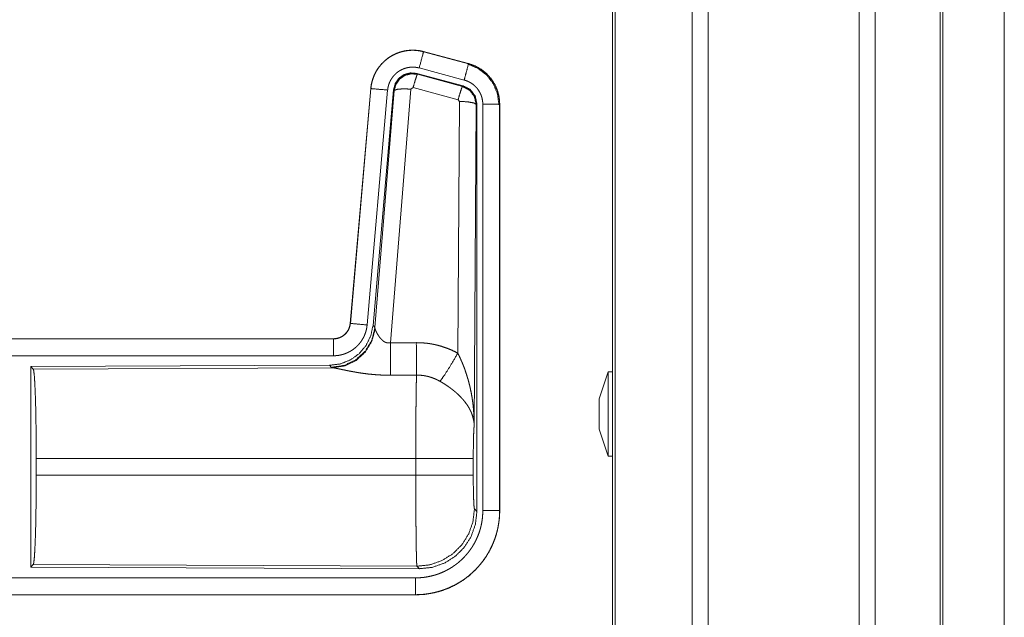
# Model space of a CAD drawing. Units: inches. Extents: x 24 to 147, y 6 to 125.
# Drawn here: x 32 to 35, y 46 to 48 of the extents above; entities that cross this region are included whole.
import ezdxf

# ---------------------------------------------------------------- set-up
doc = ezdxf.new("R2010")
doc.units = ezdxf.units.IN
doc.header["$MEASUREMENT"] = 0
doc.layers.add('Trimetric', color=7, linetype='Continuous', true_color=0xffffff)

msp = doc.modelspace()

# ---------------------------------------------------------------- linework, layer by layer
at = {"layer": 'Trimetric', "color": 18, "linetype": 'Continuous', "lineweight": 18}
for p, q in [((34.4473, 9.8133), (34.4473, 97.9149)), ((34.4952, 97.9178), (34.4952, 9.8104)), ((34.9433, 9.809), (34.9433, 97.9192)), ((34.9911, 97.9163), (34.9911, 9.8118)), ((34.2116, 9.8746), (34.2116, 97.8536)), ((34.219, 97.8579), (34.219, 9.8703)), ((35.1843, 9.8689), (35.1843, 97.8593)), ((35.1917, 97.8565), (35.1917, 9.8717)), ((35.3742, 53.1277), (35.3742, 10.6337)), ((35.3743, 10.6351), (35.3743, 53.1277)), ((33.6504, 47.5291), (33.6505, 47.5295)), ((33.6504, 47.5291), (33.784, 47.4933)), ((33.7841, 47.4937), (33.6505, 47.5295)), ((33.784, 47.4933), (33.7841, 47.4937)), ((33.768, 47.4276), (33.6306, 47.4645)), ((33.6306, 47.4645), (33.6323, 47.4621)), ((33.7711, 47.445), (33.6375, 47.4808)), ((33.6323, 47.4621), (33.766, 47.4261)), ((33.4937, 47.4197), (33.4328, 46.7226)), ((33.4332, 46.7226), (33.4942, 47.4197)), ((33.5439, 47.4153), (33.4829, 46.7182)), ((33.4942, 47.4197), (33.4937, 47.4197)), ((33.5616, 47.4162), (33.5005, 46.7169)), ((33.5062, 46.7107), (33.5633, 47.4138)), ((33.6131, 47.4181), (33.5519, 46.6651)), ((33.5633, 47.4138), (33.5616, 47.4162)), ((33.6193, 47.4225), (33.6131, 47.4181)), ((33.753, 47.3865), (33.6193, 47.4225)), ((33.766, 47.4261), (33.768, 47.4276)), ((33.7521, 46.6343), (33.7567, 47.3816)), ((33.7567, 47.3816), (33.753, 47.3865)), ((33.8088, 47.3745), (33.8067, 47.3729)), ((33.8088, 46.1644), (33.8088, 47.3745)), ((33.8067, 47.3729), (33.8008, 46.4198)), ((33.8263, 46.1669), (33.8263, 47.373)), ((33.8763, 47.373), (33.8763, 46.1669)), ((33.8763, 47.373), (33.8767, 47.373)), ((33.8767, 46.1669), (33.8767, 47.373)), ((33.4332, 46.7226), (33.4328, 46.7226)), ((33.5005, 46.7169), (33.5062, 46.7107)), ((33.5062, 46.7107), (33.5068, 46.706)), ((33.383, 46.677), (27.8515, 46.677)), ((28.8914, 46.6766), (33.383, 46.6766)), ((33.383, 46.6766), (33.383, 46.677)), ((33.383, 46.6266), (28.8914, 46.6266)), ((33.3716, 46.5983), (32.4846, 46.5945)), ((32.4846, 46.5945), (32.4846, 45.9995)), ((32.4846, 46.5945), (32.4919, 46.5872)), ((32.4919, 46.5872), (33.381, 46.5911)), ((33.3773, 46.5922), (33.3716, 46.5983)), ((33.381, 46.5911), (33.3773, 46.5922)), ((34.1986, 46.5786), (34.1716, 46.4986)), ((34.2116, 46.5786), (34.1986, 46.5786)), ((34.1716, 46.4086), (34.1986, 46.3286)), ((34.1986, 46.3286), (34.2116, 46.3286)), ((32.5009, 46.2721), (32.5009, 46.3219)), ((33.6274, 46.3219), (32.5009, 46.3219)), ((33.6274, 46.2721), (33.6274, 46.3219)), ((33.7981, 46.3219), (33.7981, 46.2721)), ((32.5009, 46.2721), (33.6274, 46.2721)), ((33.8015, 46.1718), (33.8088, 46.1644)), ((33.8763, 46.1669), (33.8767, 46.1669)), ((32.4919, 46.0068), (32.4846, 45.9995)), ((33.6308, 46.0019), (32.4919, 46.0068)), ((33.6381, 45.9945), (33.6308, 46.0019)), ((32.4846, 45.9995), (33.6381, 45.9945)), ((28.8914, 45.9674), (33.6269, 45.9674)), ((33.6269, 45.917), (27.8515, 45.917)), ((33.6269, 45.9174), (28.8914, 45.9174)), ((33.6269, 45.9174), (33.6269, 45.917))]:
    msp.add_line(p, q, dxfattribs=at)
for points, knots in [([(33.6505, 47.5295), (33.6372, 47.5323), (33.6236, 47.5336), (33.61, 47.5335), (33.5965, 47.5318), (33.5832, 47.5288), (33.5704, 47.5242), (33.5581, 47.5183), (33.5465, 47.5112), (33.5358, 47.5027), (33.5261, 47.4932), (33.5174, 47.4827), (33.51, 47.4713), (33.5038, 47.4591), (33.4991, 47.4464), (33.4957, 47.4332), (33.4937, 47.4197)], [0, 0, 0.062528, 0.125053, 0.187562, 0.250053, 0.312545, 0.37503, 0.437512, 0.499998, 0.562472, 0.624966, 0.687453, 0.749941, 0.812441, 0.874944, 0.937465, 1, 1]), ([(33.4942, 47.4197), (33.4945, 47.4231), (33.4949, 47.4265), (33.4955, 47.4298), (33.4961, 47.4332), (33.4976, 47.4398), (33.4995, 47.4463), (33.5017, 47.4527), (33.5042, 47.459), (33.5056, 47.4621), (33.5071, 47.4651), (33.5079, 47.4667), (33.5087, 47.4682), (33.5096, 47.4697), (33.5104, 47.4711), (33.5139, 47.4769), (33.5178, 47.4825), (33.5219, 47.4878), (33.5264, 47.4929), (33.5287, 47.4954), (33.5311, 47.4978), (33.5323, 47.499), (33.5336, 47.5002), (33.5349, 47.5013), (33.5361, 47.5025), (33.5414, 47.5068), (33.5468, 47.5109), (33.5524, 47.5146), (33.5583, 47.518), (33.5613, 47.5196), (33.5643, 47.5211), (33.5659, 47.5218), (33.5674, 47.5225), (33.569, 47.5232), (33.5706, 47.5239), (33.5769, 47.5263), (33.5834, 47.5284), (33.5899, 47.5301), (33.5965, 47.5314), (33.5999, 47.532), (33.6033, 47.5324), (33.605, 47.5326), (33.6067, 47.5328), (33.6084, 47.5329), (33.6101, 47.5331), (33.6169, 47.5333), (33.6237, 47.5332), (33.6304, 47.5327), (33.6371, 47.5319), (33.6438, 47.5307), (33.6504, 47.5291)], [0, 0, 0.015763, 0.031531, 0.047285, 0.062961, 0.094196, 0.125308, 0.156416, 0.187595, 0.203247, 0.218942, 0.226827, 0.234701, 0.242559, 0.250407, 0.281656, 0.312778, 0.343875, 0.37504, 0.390659, 0.406356, 0.414217, 0.42209, 0.429967, 0.437819, 0.469105, 0.500256, 0.531339, 0.562481, 0.578101, 0.593756, 0.601616, 0.609485, 0.617366, 0.625234, 0.656549, 0.687705, 0.718812, 0.749924, 0.765524, 0.781165, 0.789019, 0.796861, 0.804739, 0.812624, 0.843982, 0.875172, 0.906273, 0.937391, 0.968599, 1, 1]), ([(33.6504, 47.5291), (33.6485, 47.5221), (33.6375, 47.4808)], [0, 0, 0.145326, 1, 1]), ([(33.784, 47.4933), (33.7774, 47.4687), (33.7711, 47.445)], [0, 0, 0.509805, 1, 1]), ([(33.7821, 47.4921), (33.8122, 47.4796), (33.8379, 47.4597), (33.8577, 47.4337), (33.8701, 47.4035), (33.8742, 47.3711)], [0, 0, 0.199753, 0.399523, 0.599452, 0.799603, 1, 1]), ([(33.784, 47.4933), (33.7842, 47.4932), (33.7843, 47.4932), (33.7846, 47.4931), (33.785, 47.493), (33.7853, 47.4929), (33.7859, 47.4928), (33.7865, 47.4926), (33.7877, 47.4922), (33.7889, 47.4919), (33.7914, 47.4911), (33.7938, 47.4902), (33.7985, 47.4884), (33.8032, 47.4864), (33.8078, 47.4842), (33.8123, 47.4818), (33.8145, 47.4806), (33.8167, 47.4792), (33.8178, 47.4786), (33.8189, 47.4779), (33.82, 47.4772), (33.821, 47.4765), (33.8293, 47.4705), (33.8369, 47.4639), (33.8406, 47.4603), (33.8441, 47.4566), (33.8458, 47.4547), (33.8474, 47.4528), (33.849, 47.4508), (33.8506, 47.4488), (33.8565, 47.4404), (33.8616, 47.4317), (33.8639, 47.4272), (33.866, 47.4225), (33.867, 47.4202), (33.868, 47.4178), (33.8684, 47.4166), (33.8689, 47.4154), (33.8693, 47.4142), (33.8697, 47.413), (33.8726, 47.4032), (33.8746, 47.3933), (33.8759, 47.3832), (33.8763, 47.373)], [0, 0, 0.000988, 0.001962, 0.003949, 0.005916, 0.007889, 0.01181, 0.015736, 0.023612, 0.031446, 0.047112, 0.06276, 0.093992, 0.125186, 0.156403, 0.187704, 0.203377, 0.219108, 0.226991, 0.234865, 0.242739, 0.250583, 0.313066, 0.375252, 0.406385, 0.437584, 0.453233, 0.468932, 0.48469, 0.500426, 0.562965, 0.625164, 0.65627, 0.687447, 0.703095, 0.718766, 0.726613, 0.734487, 0.742353, 0.750236, 0.812837, 0.875051, 0.937305, 1, 1]), ([(33.8767, 47.373), (33.875, 47.3934), (33.8701, 47.4132), (33.862, 47.4319), (33.8509, 47.4491), (33.8372, 47.4642), (33.8212, 47.4769), (33.8034, 47.4868), (33.7841, 47.4937)], [0, 0, 0.125034, 0.250021, 0.375025, 0.499994, 0.624981, 0.749973, 0.874989, 1, 1]), ([(33.6375, 47.4808), (33.6335, 47.4818), (33.6295, 47.4825), (33.6255, 47.483), (33.6215, 47.4833), (33.6174, 47.4834), (33.6133, 47.4832), (33.6123, 47.4831), (33.6113, 47.483), (33.6103, 47.4829), (33.6093, 47.4828), (33.6072, 47.4825), (33.6052, 47.4822), (33.6013, 47.4814), (33.5974, 47.4804), (33.5935, 47.4792), (33.5897, 47.4777), (33.5878, 47.4769), (33.5859, 47.476), (33.5841, 47.4751), (33.5823, 47.4742), (33.5788, 47.4721), (33.5754, 47.4699), (33.5722, 47.4675), (33.5691, 47.4649), (33.5675, 47.4635), (33.5661, 47.4621), (33.5646, 47.4607), (33.5632, 47.4592), (33.5606, 47.4561), (33.5581, 47.4529), (33.5558, 47.4496), (33.5536, 47.4461), (33.5531, 47.4452), (33.5527, 47.4443), (33.5522, 47.4434), (33.5517, 47.4425), (33.5508, 47.4407), (33.55, 47.4388), (33.5484, 47.4351), (33.5471, 47.4313), (33.546, 47.4274), (33.5451, 47.4234), (33.5447, 47.4214), (33.5444, 47.4194), (33.5441, 47.4173), (33.5439, 47.4153)], [0, 0, 0.031408, 0.062608, 0.093727, 0.124829, 0.156006, 0.187375, 0.19525, 0.203135, 0.210979, 0.218836, 0.234461, 0.25007, 0.281197, 0.312278, 0.343435, 0.37477, 0.390505, 0.406243, 0.421885, 0.43752, 0.468645, 0.499745, 0.530898, 0.562188, 0.577918, 0.59365, 0.609341, 0.624969, 0.65613, 0.687211, 0.718351, 0.749596, 0.75745, 0.765299, 0.773179, 0.781056, 0.796742, 0.812393, 0.84359, 0.874692, 0.905813, 0.937038, 0.952716, 0.968465, 0.984232, 1, 1]), ([(33.6306, 47.4645), (33.6116, 47.4661), (33.5932, 47.4612), (33.5775, 47.4502), (33.5666, 47.4346), (33.5616, 47.4162)], [0, 0, 0.200081, 0.400034, 0.599977, 0.799948, 1, 1]), ([(33.5633, 47.4138), (33.5683, 47.4322), (33.5792, 47.4478), (33.5948, 47.4588), (33.6133, 47.4637), (33.6323, 47.4621)], [0, 0, 0.200036, 0.40006, 0.600086, 0.800066, 1, 1]), ([(33.6323, 47.4621), (33.6298, 47.4567), (33.6252, 47.4425), (33.6193, 47.4225)], [0, 0, 0.142826, 0.500076, 1, 1]), ([(33.8263, 47.373), (33.8261, 47.3791), (33.8253, 47.3851), (33.8241, 47.3911), (33.8224, 47.3969), (33.8219, 47.3984), (33.8213, 47.3998), (33.8208, 47.4013), (33.8202, 47.4027), (33.8189, 47.4054), (33.8175, 47.4081), (33.8145, 47.4134), (33.811, 47.4184), (33.81, 47.4196), (33.809, 47.4208), (33.8081, 47.4219), (33.807, 47.4231), (33.8049, 47.4253), (33.8028, 47.4274), (33.7982, 47.4314), (33.7933, 47.435), (33.792, 47.4358), (33.7907, 47.4366), (33.7894, 47.4374), (33.788, 47.4382), (33.7853, 47.4396), (33.7826, 47.4409), (33.7769, 47.4432), (33.7711, 47.445)], [0, 0, 0.06268, 0.124943, 0.18716, 0.249749, 0.265525, 0.281235, 0.296917, 0.31254, 0.34373, 0.374842, 0.437039, 0.499568, 0.515301, 0.531069, 0.546761, 0.56243, 0.593609, 0.624754, 0.686943, 0.749436, 0.765149, 0.780888, 0.79663, 0.812319, 0.843602, 0.874822, 0.937252, 1, 1]), ([(33.4942, 47.4197), (33.5014, 47.419), (33.5439, 47.4153)], [0, 0, 0.145302, 1, 1]), ([(33.5633, 47.4138), (33.5708, 47.4173), (33.5889, 47.4189), (33.6131, 47.4181)], [0, 0, 0.163298, 0.522087, 1, 1]), ([(33.766, 47.4261), (33.7635, 47.4206), (33.7588, 47.4065), (33.753, 47.3865)], [0, 0, 0.142806, 0.500086, 1, 1]), ([(33.766, 47.4261), (33.787, 47.415), (33.8015, 47.3962), (33.8067, 47.3729)], [0, 0, 0.333292, 0.666635, 1, 1]), ([(33.8088, 47.3745), (33.8036, 47.3978), (33.7891, 47.4167), (33.768, 47.4276)], [0, 0, 0.33337, 0.66665, 1, 1]), ([(33.8067, 47.3729), (33.7994, 47.3772), (33.7812, 47.3804), (33.7567, 47.3816)], [0, 0, 0.163541, 0.522974, 1, 1]), ([(33.8763, 47.373), (33.8508, 47.373), (33.8263, 47.373)], [0, 0, 0.509804, 1, 1]), ([(33.5005, 46.7169), (33.4938, 46.6857), (33.4797, 46.657), (33.459, 46.6327), (33.433, 46.6141), (33.4033, 46.6024), (33.3716, 46.5983)], [0, 0, 0.166696, 0.333361, 0.500004, 0.666641, 0.833302, 1, 1]), ([(33.5062, 46.7107), (33.4972, 46.6735), (33.4778, 46.6405), (33.4496, 46.6146), (33.4151, 46.598), (33.3773, 46.5922)], [0, 0, 0.199964, 0.399976, 0.600017, 0.800031, 1, 1]), ([(33.5068, 46.706), (33.4972, 46.6699), (33.4779, 46.638), (33.4505, 46.6129), (33.4173, 46.5969), (33.381, 46.5911)], [0, 0, 0.201773, 0.40299, 0.603125, 0.802056, 1, 1]), ([(33.383, 46.6766), (33.3842, 46.6766), (33.3853, 46.6767), (33.3865, 46.6767), (33.3877, 46.6768), (33.39, 46.6771), (33.3923, 46.6775), (33.3969, 46.6785), (33.4013, 46.68), (33.4034, 46.6809), (33.4055, 46.6819), (33.4066, 46.6825), (33.4076, 46.683), (33.4086, 46.6836), (33.4096, 46.6842), (33.4134, 46.6869), (33.417, 46.6898), (33.4179, 46.6906), (33.4187, 46.6915), (33.4195, 46.6923), (33.4203, 46.6932), (33.4219, 46.6949), (33.4233, 46.6968), (33.4259, 46.7006), (33.4282, 46.7047), (33.4287, 46.7057), (33.4292, 46.7068), (33.4296, 46.7079), (33.43, 46.709), (33.4308, 46.7112), (33.4315, 46.7134), (33.4325, 46.7179), (33.4332, 46.7226)], [0, 0, 0.01577, 0.031506, 0.047215, 0.062948, 0.094444, 0.125833, 0.188142, 0.250339, 0.281526, 0.312938, 0.32868, 0.344353, 0.360022, 0.375622, 0.437826, 0.500116, 0.51574, 0.53142, 0.547193, 0.562914, 0.594232, 0.625378, 0.68759, 0.749982, 0.765726, 0.781441, 0.797194, 0.812839, 0.844032, 0.875134, 0.937363, 1, 1]), ([(33.4328, 46.7226), (33.4311, 46.7135), (33.4278, 46.7049), (33.423, 46.697), (33.4167, 46.6901), (33.4094, 46.6845), (33.4011, 46.6804), (33.3922, 46.6779), (33.383, 46.677)], [0, 0, 0.125021, 0.250011, 0.375008, 0.499971, 0.62498, 0.749954, 0.874932, 1, 1]), ([(33.4829, 46.7182), (33.4824, 46.7136), (33.4817, 46.709), (33.4808, 46.7045), (33.4796, 46.7), (33.4783, 46.6955), (33.4767, 46.6912), (33.4759, 46.689), (33.475, 46.6868), (33.4745, 46.6858), (33.474, 46.6847), (33.4735, 46.6836), (33.473, 46.6826), (33.4708, 46.6785), (33.4685, 46.6745), (33.466, 46.6706), (33.4633, 46.6668), (33.4604, 46.6632), (33.4574, 46.6596), (33.4558, 46.6579), (33.4542, 46.6562), (33.4525, 46.6546), (33.4508, 46.653), (33.4473, 46.6499), (33.4437, 46.6471), (33.4399, 46.6443), (33.436, 46.6418), (33.4341, 46.6406), (33.432, 46.6394), (33.431, 46.6389), (33.43, 46.6383), (33.429, 46.6378), (33.4279, 46.6372), (33.4237, 46.6353), (33.4194, 46.6335), (33.415, 46.6319), (33.4106, 46.6305), (33.4061, 46.6293), (33.4016, 46.6284), (33.3993, 46.628), (33.397, 46.6276), (33.3947, 46.6273), (33.3923, 46.6271), (33.3877, 46.6267), (33.383, 46.6266)], [0, 0, 0.031395, 0.062637, 0.093759, 0.124855, 0.155969, 0.187162, 0.20282, 0.21853, 0.226401, 0.234288, 0.242143, 0.249996, 0.281275, 0.312419, 0.343499, 0.374599, 0.405763, 0.437081, 0.452802, 0.468545, 0.484224, 0.499865, 0.531045, 0.562153, 0.593223, 0.624355, 0.639967, 0.655631, 0.663462, 0.671328, 0.679202, 0.687074, 0.718435, 0.749657, 0.780758, 0.81184, 0.842963, 0.874173, 0.88983, 0.90556, 0.921302, 0.937045, 0.968502, 1, 1]), ([(33.4332, 46.7226), (33.4404, 46.722), (33.4829, 46.7182)], [0, 0, 0.145302, 1, 1]), ([(33.5068, 46.706), (33.5072, 46.7048), (33.5077, 46.7036), (33.508, 46.7029), (33.5082, 46.7023), (33.5085, 46.7016), (33.5088, 46.7009), (33.5102, 46.698), (33.5117, 46.6949), (33.5126, 46.6933), (33.5135, 46.6917), (33.5139, 46.6908), (33.5144, 46.69), (33.5149, 46.6892), (33.5154, 46.6883), (33.5176, 46.685), (33.52, 46.6816), (33.5213, 46.68), (33.5226, 46.6783), (33.5234, 46.6775), (33.5241, 46.6767), (33.5248, 46.6759), (33.5256, 46.675), (33.5272, 46.6735), (33.5289, 46.672), (33.5307, 46.6705), (33.5326, 46.6691), (33.5347, 46.6679), (33.5368, 46.6668), (33.5374, 46.6665), (33.538, 46.6663), (33.5386, 46.6661), (33.5391, 46.6659), (33.5403, 46.6655), (33.5415, 46.6652), (33.5428, 46.6649), (33.5441, 46.6647), (33.5454, 46.6646), (33.5467, 46.6646), (33.5493, 46.6647), (33.5519, 46.6651)], [0, 0, 0.018797, 0.039153, 0.049824, 0.060862, 0.072177, 0.083751, 0.132543, 0.184912, 0.212323, 0.240479, 0.25482, 0.269327, 0.284021, 0.298901, 0.359573, 0.422105, 0.454126, 0.486638, 0.503069, 0.519695, 0.536444, 0.553357, 0.587423, 0.62196, 0.656993, 0.692748, 0.729144, 0.766246, 0.775647, 0.785062, 0.794494, 0.80395, 0.822935, 0.841991, 0.861206, 0.880695, 0.90049, 0.920412, 0.960043, 1, 1]), ([(33.383, 46.6766), (33.383, 46.6511), (33.383, 46.6266)], [0, 0, 0.509804, 1, 1]), ([(33.5519, 46.6651), (33.5523, 46.592), (33.5524, 46.5688)], [0, 0, 0.759457, 1, 1]), ([(33.629, 46.6655), (33.6451, 46.6651), (33.6612, 46.6636), (33.6652, 46.6631), (33.6692, 46.6625), (33.6731, 46.6619), (33.6771, 46.6611), (33.685, 46.6595), (33.6928, 46.6577), (33.7081, 46.6532), (33.7231, 46.6479), (33.7378, 46.6416), (33.7521, 46.6343)], [0, 0, 0.125778, 0.251366, 0.282793, 0.31424, 0.345714, 0.377171, 0.439854, 0.502255, 0.626585, 0.750659, 0.874975, 1, 1]), ([(33.629, 46.6655), (33.6292, 46.6256), (33.6295, 46.5692)], [0, 0, 0.414066, 1, 1]), ([(33.6993, 46.5508), (33.7133, 46.5703), (33.7316, 46.5992), (33.7521, 46.6343)], [0, 0, 0.243161, 0.588717, 1, 1]), ([(33.7521, 46.6343), (33.7552, 46.6281), (33.7582, 46.6219), (33.761, 46.6156), (33.7638, 46.6092), (33.7665, 46.6028), (33.7691, 46.5964), (33.7703, 46.5931), (33.7716, 46.5899), (33.7728, 46.5866), (33.7739, 46.5833), (33.7784, 46.5701), (33.7824, 46.5568), (33.7843, 46.5501), (33.786, 46.5434), (33.7877, 46.5366), (33.7892, 46.5298), (33.792, 46.5162), (33.7944, 46.5026), (33.7954, 46.4958), (33.7964, 46.4889), (33.7972, 46.482), (33.798, 46.4751), (33.7992, 46.4613), (33.8001, 46.4475), (33.8004, 46.4406), (33.8006, 46.4337), (33.8007, 46.4302), (33.8007, 46.4267), (33.8008, 46.425), (33.8008, 46.4233), (33.8008, 46.4215), (33.8008, 46.4198)], [0, 0, 0.031116, 0.062263, 0.093444, 0.124659, 0.15593, 0.187246, 0.202932, 0.218621, 0.234333, 0.250052, 0.312809, 0.375474, 0.406787, 0.43811, 0.469431, 0.50073, 0.563208, 0.62559, 0.656769, 0.687956, 0.719146, 0.750345, 0.81272, 0.875117, 0.906322, 0.937541, 0.953162, 0.968766, 0.976582, 0.984398, 0.992199, 1, 1]), ([(32.4919, 46.5872), (32.4935, 46.5818), (32.495, 46.5688), (32.4964, 46.5486), (32.4977, 46.5219), (32.4988, 46.4894), (32.4997, 46.452), (32.5003, 46.4108), (32.5007, 46.367), (32.5009, 46.3219)], [0, 0, 0.021247, 0.070398, 0.146405, 0.247135, 0.369689, 0.510527, 0.665581, 0.830325, 1, 1]), ([(33.5524, 46.5688), (33.5391, 46.5689), (33.5259, 46.5694), (33.5193, 46.5697), (33.5128, 46.5701), (33.5062, 46.5706), (33.4997, 46.5711), (33.4869, 46.5724), (33.4744, 46.574), (33.4682, 46.5748), (33.4622, 46.5757), (33.4592, 46.5762), (33.4562, 46.5767), (33.4532, 46.5772), (33.4503, 46.5777), (33.4445, 46.5787), (33.4389, 46.5797), (33.4334, 46.5807), (33.428, 46.5818), (33.4228, 46.5828), (33.4165, 46.5841), (33.4153, 46.5844), (33.4141, 46.5846), (33.4129, 46.5849), (33.4105, 46.5853), (33.4082, 46.5858), (33.3996, 46.5876), (33.3958, 46.5884), (33.3921, 46.5892), (33.3905, 46.5895), (33.3888, 46.5898), (33.3873, 46.5901), (33.3866, 46.5902), (33.3859, 46.5904), (33.3832, 46.5908), (33.381, 46.5911)], [0, 0, 0.07689, 0.153289, 0.1913, 0.229205, 0.26699, 0.304658, 0.379111, 0.451982, 0.487825, 0.523279, 0.540836, 0.558309, 0.575658, 0.592871, 0.626696, 0.659763, 0.692049, 0.723546, 0.754194, 0.791237, 0.798476, 0.805653, 0.812756, 0.826678, 0.840239, 0.890771, 0.913705, 0.934969, 0.944931, 0.954423, 0.963443, 0.967775, 0.971956, 0.987241, 1, 1]), ([(33.6274, 46.3219), (33.6274, 46.3268), (33.6274, 46.3342), (33.6274, 46.3367), (33.6274, 46.3391), (33.6275, 46.3513), (33.6275, 46.3801), (33.6276, 46.4082), (33.6277, 46.4219), (33.6277, 46.431), (33.6279, 46.4528), (33.628, 46.4695), (33.6281, 46.4854), (33.6283, 46.5005), (33.6284, 46.5041), (33.6284, 46.5113), (33.6286, 46.5214), (33.6287, 46.5279), (33.6289, 46.5399), (33.6291, 46.5508), (33.6291, 46.5534), (33.6292, 46.5571), (33.6293, 46.5595), (33.6293, 46.5606), (33.6294, 46.5651), (33.6295, 46.5692)], [0, 0, 0.019888, 0.0497, 0.059638, 0.069562, 0.118933, 0.235313, 0.348785, 0.404435, 0.441066, 0.529438, 0.596699, 0.66092, 0.722087, 0.736883, 0.765697, 0.806793, 0.832778, 0.881458, 0.925678, 0.936038, 0.951034, 0.960684, 0.965398, 0.98337, 1, 1]), ([(33.6993, 46.5508), (33.6912, 46.5551), (33.683, 46.5588), (33.6745, 46.562), (33.6658, 46.5646), (33.6614, 46.5657), (33.6569, 46.5667), (33.6547, 46.5671), (33.6524, 46.5675), (33.6501, 46.5678), (33.6479, 46.5681), (33.6387, 46.569), (33.6295, 46.5692)], [0, 0, 0.124705, 0.24875, 0.372627, 0.49687, 0.559295, 0.622029, 0.653536, 0.68508, 0.716584, 0.748106, 0.873899, 1, 1]), ([(34.1986, 46.5786), (34.1986, 46.5619), (34.1986, 46.5161), (34.1986, 46.4536), (34.1986, 46.3911), (34.1986, 46.3652), (34.1986, 46.3329), (34.1986, 46.3286)], [0, 0, 0.066992, 0.25, 0.5, 0.75, 0.853555, 0.982956, 1, 1]), ([(33.8008, 46.4198), (33.8008, 46.4208), (33.8007, 46.4219), (33.8006, 46.4229), (33.8006, 46.424), (33.8004, 46.426), (33.8002, 46.4282), (33.7996, 46.4324), (33.7988, 46.4367), (33.7967, 46.4454), (33.7937, 46.4543), (33.7928, 46.4565), (33.7919, 46.4588), (33.7909, 46.461), (33.7899, 46.4632), (33.7877, 46.4677), (33.7852, 46.4721), (33.7798, 46.4809), (33.7734, 46.4896), (33.7726, 46.4907), (33.7717, 46.4918), (33.7708, 46.4928), (33.7699, 46.4939), (33.7681, 46.4961), (33.7663, 46.4982), (33.7624, 46.5024), (33.7584, 46.5066), (33.7542, 46.5106), (33.7499, 46.5147), (33.7476, 46.5167), (33.7453, 46.5187), (33.743, 46.5206), (33.7406, 46.5226), (33.7358, 46.5265), (33.7308, 46.5302), (33.7283, 46.5321), (33.7257, 46.5339), (33.7232, 46.5357), (33.7206, 46.5375), (33.7153, 46.541), (33.71, 46.5444), (33.7047, 46.5477), (33.6993, 46.5508)], [0, 0, 0.005953, 0.011945, 0.01796, 0.023997, 0.036161, 0.048423, 0.073268, 0.098538, 0.150448, 0.204509, 0.218381, 0.23236, 0.246429, 0.260598, 0.289236, 0.31835, 0.37817, 0.440497, 0.448497, 0.456531, 0.464584, 0.472672, 0.488894, 0.505219, 0.538172, 0.571548, 0.605387, 0.639727, 0.65712, 0.674646, 0.69231, 0.710112, 0.745906, 0.781991, 0.800135, 0.818313, 0.836496, 0.85467, 0.89101, 0.927332, 0.963657, 1, 1]), ([(34.1716, 46.4086), (34.1716, 46.4131), (34.1716, 46.4436), (34.1716, 46.4817), (34.1716, 46.4986)], [0, 0, 0.049515, 0.388744, 0.81174, 1, 1]), ([(33.8008, 46.4198), (33.7999, 46.4103), (33.7992, 46.3945), (33.7986, 46.3734), (33.7982, 46.3486), (33.7981, 46.3219)], [0, 0, 0.097067, 0.258989, 0.474198, 0.727294, 1, 1]), ([(33.7981, 46.3219), (33.7927, 46.3219), (33.7587, 46.3219), (33.6999, 46.3219), (33.6274, 46.3219)], [0, 0, 0.031591, 0.230485, 0.575181, 1, 1]), ([(32.5009, 46.2721), (32.5007, 46.227), (32.5003, 46.1832), (32.4997, 46.1421), (32.4988, 46.1046), (32.4977, 46.0721), (32.4964, 46.0454), (32.495, 46.0252), (32.4935, 46.0122), (32.4919, 46.0068)], [0, 0, 0.169677, 0.334423, 0.489478, 0.630319, 0.752874, 0.853605, 0.929613, 0.978765, 1, 1]), ([(33.6308, 46.0019), (33.6306, 46.0026), (33.6305, 46.004), (33.6303, 46.006), (33.6302, 46.0087), (33.6301, 46.0094), (33.6301, 46.0102), (33.63, 46.0111), (33.63, 46.0119), (33.6299, 46.0138), (33.6298, 46.0158), (33.6297, 46.0202), (33.6295, 46.0252), (33.6294, 46.0307), (33.6292, 46.0368), (33.6291, 46.0435), (33.629, 46.0471), (33.6289, 46.0507), (33.6288, 46.0584), (33.6287, 46.0666), (33.6285, 46.0752), (33.6284, 46.0843), (33.6283, 46.0938), (33.6282, 46.1064), (33.6281, 46.1116), (33.6281, 46.1142), (33.628, 46.125), (33.6279, 46.136), (33.6278, 46.1589), (33.6277, 46.1707), (33.6276, 46.1829), (33.6276, 46.1891), (33.6276, 46.1954), (33.6275, 46.2079), (33.6275, 46.2333), (33.6274, 46.2591), (33.6274, 46.2721)], [0, 0, 0.002922, 0.008124, 0.015604, 0.025401, 0.028211, 0.031154, 0.03424, 0.037459, 0.044293, 0.051669, 0.067984, 0.086406, 0.106909, 0.129519, 0.154259, 0.167424, 0.181046, 0.209566, 0.239784, 0.271675, 0.305239, 0.340489, 0.38695, 0.406231, 0.415973, 0.455641, 0.496381, 0.581076, 0.625042, 0.670092, 0.693009, 0.716082, 0.76248, 0.856397, 0.951759, 1, 1]), ([(33.7981, 46.2721), (33.7927, 46.2721), (33.7587, 46.2721), (33.6999, 46.2721), (33.6274, 46.2721)], [0, 0, 0.031591, 0.230485, 0.575181, 1, 1]), ([(33.7981, 46.2721), (33.7982, 46.2417), (33.7987, 46.2142), (33.7995, 46.1921), (33.8004, 46.1775), (33.8015, 46.1718)], [0, 0, 0.302114, 0.575956, 0.796015, 0.941753, 1, 1]), ([(33.6269, 45.9674), (33.6367, 45.9676), (33.6465, 45.9683), (33.6561, 45.9695), (33.6657, 45.9712), (33.6752, 45.9733), (33.6847, 45.9759), (33.687, 45.9767), (33.6894, 45.9774), (33.6917, 45.9782), (33.694, 45.979), (33.6987, 45.9807), (33.7032, 45.9826), (33.7121, 45.9865), (33.7209, 45.9909), (33.7293, 45.9957), (33.7376, 46.0009), (33.7416, 46.0037), (33.7456, 46.0065), (33.7476, 46.008), (33.7495, 46.0095), (33.7514, 46.011), (33.7534, 46.0126), (33.7608, 46.019), (33.7679, 46.0257), (33.7746, 46.0328), (33.781, 46.0402), (33.787, 46.0478), (33.7926, 46.0559), (33.794, 46.0579), (33.7953, 46.06), (33.7966, 46.0621), (33.7979, 46.0642), (33.8004, 46.0684), (33.8028, 46.0727), (33.8071, 46.0814), (33.8111, 46.0903), (33.8146, 46.0994), (33.8177, 46.1087), (33.8191, 46.1134), (33.8203, 46.1181), (33.8215, 46.1229), (33.8225, 46.1278), (33.8242, 46.1375), (33.8254, 46.1472), (33.8261, 46.157), (33.8263, 46.1669)], [0, 0, 0.031406, 0.062628, 0.09375, 0.124822, 0.155943, 0.187188, 0.195029, 0.202878, 0.210737, 0.218619, 0.234332, 0.249998, 0.281199, 0.312306, 0.343388, 0.37452, 0.390125, 0.405776, 0.41362, 0.421473, 0.42935, 0.437225, 0.468577, 0.499765, 0.530864, 0.561948, 0.593093, 0.624374, 0.632217, 0.640088, 0.647966, 0.655831, 0.671517, 0.687164, 0.718341, 0.749429, 0.780517, 0.811679, 0.827303, 0.842983, 0.858717, 0.874458, 0.905852, 0.937194, 0.968542, 1, 1]), ([(33.8763, 46.1669), (33.8763, 46.1665), (33.8763, 46.1661), (33.8763, 46.1657), (33.8763, 46.1653), (33.8763, 46.1638), (33.8763, 46.1622), (33.8762, 46.1607), (33.8761, 46.1576), (33.876, 46.1545), (33.8756, 46.1484), (33.8751, 46.1423), (33.8736, 46.1301), (33.8715, 46.118), (33.8702, 46.1119), (33.8688, 46.1059), (33.8672, 46.1), (33.8655, 46.0941), (33.8616, 46.0825), (33.8572, 46.0712), (33.8523, 46.06), (33.8468, 46.0491), (33.8439, 46.0438), (33.8408, 46.0385), (33.8392, 46.0358), (33.8375, 46.0332), (33.8358, 46.0306), (33.8342, 46.0281), (33.8271, 46.018), (33.8196, 46.0084), (33.8116, 45.9992), (33.8032, 45.9904), (33.7943, 45.982), (33.785, 45.9739), (33.7826, 45.972), (33.7802, 45.9701), (33.7778, 45.9682), (33.7753, 45.9664), (33.7704, 45.9628), (33.7653, 45.9593), (33.755, 45.9528), (33.7444, 45.9468), (33.7335, 45.9413), (33.7223, 45.9364), (33.7166, 45.9341), (33.7109, 45.932), (33.708, 45.9309), (33.705, 45.93), (33.7021, 45.929), (33.6992, 45.9281), (33.6874, 45.9249), (33.6755, 45.9222), (33.6635, 45.9201), (33.6514, 45.9186), (33.6392, 45.9177), (33.6269, 45.9174)], [0, 0, 0.000989, 0.001969, 0.002958, 0.003938, 0.007876, 0.011815, 0.015746, 0.0236, 0.031459, 0.047141, 0.062811, 0.094153, 0.12555, 0.141289, 0.157023, 0.172697, 0.188325, 0.219484, 0.250574, 0.281661, 0.312838, 0.328477, 0.344174, 0.352041, 0.35992, 0.367784, 0.375632, 0.406907, 0.438051, 0.46914, 0.500233, 0.531425, 0.562783, 0.570651, 0.578524, 0.586386, 0.594226, 0.609882, 0.625488, 0.656616, 0.687696, 0.718803, 0.749999, 0.765665, 0.781385, 0.789258, 0.797129, 0.804977, 0.812813, 0.844057, 0.875175, 0.906255, 0.93737, 0.968594, 1, 1]), ([(33.6269, 45.917), (33.6514, 45.9182), (33.6756, 45.9218), (33.6994, 45.9278), (33.7225, 45.936), (33.7447, 45.9465), (33.7657, 45.9591), (33.7854, 45.9737), (33.8036, 45.9902), (33.82, 46.0083), (33.8346, 46.028), (33.8472, 46.0491), (33.8577, 46.0712), (33.866, 46.0943), (33.8719, 46.1181), (33.8755, 46.1424), (33.8767, 46.1669)], [0, 0, 0.06252, 0.125035, 0.187543, 0.250044, 0.312539, 0.375025, 0.437511, 0.5, 0.562489, 0.624975, 0.687461, 0.749963, 0.812456, 0.874965, 0.93748, 1, 1]), ([(33.8015, 46.1718), (33.7971, 46.1339), (33.7845, 46.0979), (33.7641, 46.0656), (33.7371, 46.0387), (33.7047, 46.0185), (33.6687, 46.006), (33.6308, 46.0019)], [0, 0, 0.142824, 0.285678, 0.428552, 0.571445, 0.714324, 0.857173, 1, 1]), ([(33.6381, 45.9945), (33.6761, 45.9986), (33.7121, 46.0111), (33.7445, 46.0313), (33.7715, 46.0582), (33.7919, 46.0905), (33.8045, 46.1265), (33.8088, 46.1644)], [0, 0, 0.142894, 0.285756, 0.428587, 0.571418, 0.714249, 0.857111, 1, 1]), ([(33.8763, 46.1669), (33.8508, 46.1669), (33.8263, 46.1669)], [0, 0, 0.509804, 1, 1]), ([(33.6269, 45.9174), (33.6269, 45.9247), (33.6269, 45.9674)], [0, 0, 0.145277, 1, 1])]:
    msp.add_open_spline(points, degree=1, knots=knots, dxfattribs=at)
for points in [[(33.5519, 46.6651), (33.629, 46.6655)], [(33.6295, 46.5692), (33.5524, 46.5688)]]:
    msp.add_open_spline(points, degree=1, dxfattribs=at)

doc.saveas('drawing.dxf')
